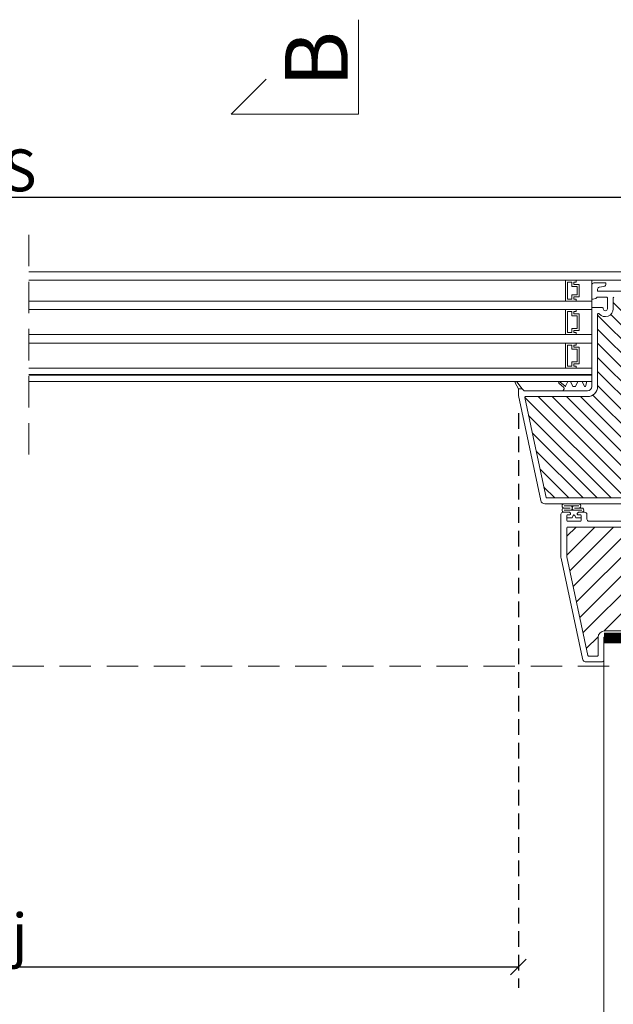
# Model space of a CAD drawing. Units: millimetres. Extents: x 446 to 2613, y 3132 to 6007.
# Drawn here: x 1258 to 1541, y 4213 to 4683 of the extents above; entities that cross this region are included whole.
import ezdxf

# ---------------------------------------------------------------- set-up
doc = ezdxf.new("R2010")
doc.units = ezdxf.units.MM
doc.header["$LTSCALE"] = 30
doc.linetypes.add('DASHED2', pattern=[0.375, 0.25, -0.125])
doc.linetypes.add('HIDDEN', pattern=[0.375, 0.25, -0.125])
doc.layers.get('Defpoints').update_dxf_attribs({"lineweight": 9})
for name, color, linetype, lineweight in [('CONSTRUCTION', 40, 'Continuous', 20), ('FAKRO TEXT', 80, 'Continuous', 9), ('FAKRO WINDOW', 7, 'Continuous', 20)]:
    doc.layers.add(name, color=color, linetype=linetype, lineweight=lineweight)
doc.styles.add('FAKRO US', font='arial.ttf')
doc.styles.get("Standard").update_dxf_attribs({"font": 'arial.ttf'})
doc.dimstyles.new('FAKRO', dxfattribs={"dimscale": 5, "dimtxt": 2, "dimasz": 1.5, "dimexe": 2, "dimexo": 15, "dimgap": 0.5, "dimtad": 1, "dimdec": 0, "dimrnd": 0.1, "dimzin": 1, "dimdsep": 46, "dimtxsty": 'Standard', "dimblk": 'OBLIQUE', "dimcen": 2, "dimclrd": 3, "dimclre": 3, "dimclrt": 3, "dimadec": 0, "dimazin": 0, "dimtfac": 1, "dimtdec": 0, "dimtix": 1, "dimtmove": 2, "dimatfit": 3, "dimldrblk": 'OBLIQUE', "dimfxl": 0, "dimtolj": 1, "dimarcsym": 0})
doc.dimstyles.new('FAKRO_2', dxfattribs={"dimscale": 5, "dimtxt": 4, "dimasz": 1.5, "dimexe": 2, "dimexo": 2, "dimgap": 0.5, "dimtad": 1, "dimdec": 0, "dimrnd": 0.1, "dimzin": 1, "dimdsep": 46, "dimtxsty": 'FAKRO US', "dimblk": 'OBLIQUE', "dimcen": 2, "dimclrd": 3, "dimclre": 3, "dimclrt": 3, "dimadec": 0, "dimazin": 0, "dimtfac": 1, "dimtdec": 0, "dimtix": 1, "dimtmove": 2, "dimatfit": 3, "dimldrblk": 'OBLIQUE', "dimfxl": 0, "dimtolj": 1, "dimarcsym": 0})

# ---------------------------------------------------------------- blocks, each defined once
blk = doc.blocks.new('_Oblique')
at = {"color": 0, "linetype": 'ByBlock', "lineweight": -2}
blk.add_line((-0.5, -0.5), (0.5, 0.5), dxfattribs=at)
blk = doc.blocks.new('*D6')
at = {"layer": 'Defpoints', "color": 0, "transparency": 16777216}
for p in [(957.88, 4374.4), (1557.88, 4374.4), (1557.88, 3905.33)]:
    blk.add_point(p, dxfattribs=at)
at = {"layer": 'FAKRO TEXT', "color": 3, "lineweight": -2, "transparency": 16777216}
for p, q in [((957.88, 4349.4), (957.88, 3895.33)), ((1557.88, 4349.4), (1557.88, 3895.33)), ((957.88, 3905.33), (1557.88, 3905.33))]:
    blk.add_line(p, q, dxfattribs=at)
at = {"layer": 'FAKRO TEXT', "color": 3, "lineweight": -2, "transparency": 16777216, "xscale": 7.5, "yscale": 7.5, "zscale": 7.5, "rotation": 180}
blk.add_blockref('_Oblique', (957.88, 3905.33), dxfattribs=at)
at = {"layer": 'FAKRO TEXT', "color": 3, "lineweight": -2, "transparency": 16777216, "xscale": 7.5, "yscale": 7.5, "zscale": 7.5}
blk.add_blockref('_Oblique', (1557.88, 3905.33), dxfattribs=at)
at = {"layer": 'FAKRO TEXT', "color": 3, "transparency": 16777216, "insert": (1257.88, 3917.83), "char_height": 20, "attachment_point": 5}
blk.add_mtext('\\A1;A', dxfattribs=at)
blk = doc.blocks.new('Right')
at = {"layer": 'CONSTRUCTION'}
blk.add_line((-69.04, 350.91), (-69.02, -99.65), dxfattribs=at)
at = {"layer": 'CONSTRUCTION', "linetype": 'DASHED2', "ltscale": 2, "const_width": 5}
blk.add_lwpolyline([(-52.58, 338.36), (-55.24, 351.7), (-69.04, 351.7)], dxfattribs=at)
blk = doc.blocks.new('*D18')
at = {"layer": 'Defpoints', "color": 0, "transparency": 16777216}
for p in [(1667.88, 4598.31), (847.69, 4376.4), (1667.88, 4376.4)]:
    blk.add_point(p, dxfattribs=at)
at = {"layer": 'FAKRO TEXT', "color": 3, "linetype": 'HIDDEN', "lineweight": -2, "transparency": 16777216}
for p, q in [((847.69, 4386.4), (847.69, 4608.31)), ((1667.88, 4386.4), (1667.88, 4608.31))]:
    blk.add_line(p, q, dxfattribs=at)
at = {"layer": 'FAKRO TEXT', "color": 3, "lineweight": -2, "transparency": 16777216}
blk.add_line((847.69, 4598.31), (1667.88, 4598.31), dxfattribs=at)
at = {"layer": 'FAKRO TEXT', "color": 3, "lineweight": -2, "transparency": 16777216, "xscale": 7.5, "yscale": 7.5, "zscale": 7.5, "rotation": 180}
blk.add_blockref('_Oblique', (847.69, 4598.31), dxfattribs=at)
at = {"layer": 'FAKRO TEXT', "color": 3, "lineweight": -2, "transparency": 16777216, "xscale": 7.5, "yscale": 7.5, "zscale": 7.5}
blk.add_blockref('_Oblique', (1667.88, 4598.31), dxfattribs=at)
at = {"layer": 'FAKRO TEXT', "color": 3, "transparency": 16777216, "insert": (1257.79, 4611.15), "char_height": 20, "attachment_point": 5, "style": 'FAKRO US'}
blk.add_mtext('\\A1;S', dxfattribs=at)
blk = doc.blocks.new('*D22')
at = {"layer": 'Defpoints', "color": 0, "transparency": 16777216}
for p in [(1019.68, 4505.28), (1496.08, 4505.28), (1496.08, 4230.78)]:
    blk.add_point(p, dxfattribs=at)
at = {"layer": 'FAKRO TEXT', "color": 3, "linetype": 'HIDDEN', "lineweight": -2, "transparency": 16777216}
for p, q in [((1019.68, 4495.28), (1019.68, 4220.78)), ((1496.08, 4495.28), (1496.08, 4220.78))]:
    blk.add_line(p, q, dxfattribs=at)
at = {"layer": 'FAKRO TEXT', "color": 3, "lineweight": -2, "transparency": 16777216}
blk.add_line((1019.68, 4230.78), (1496.08, 4230.78), dxfattribs=at)
at = {"layer": 'FAKRO TEXT', "color": 3, "lineweight": -2, "transparency": 16777216, "xscale": 7.5, "yscale": 7.5, "zscale": 7.5, "rotation": 180}
blk.add_blockref('_Oblique', (1019.68, 4230.78), dxfattribs=at)
at = {"layer": 'FAKRO TEXT', "color": 3, "lineweight": -2, "transparency": 16777216, "xscale": 7.5, "yscale": 7.5, "zscale": 7.5}
blk.add_blockref('_Oblique', (1496.08, 4230.78), dxfattribs=at)
at = {"layer": 'FAKRO TEXT', "color": 3, "transparency": 16777216, "insert": (1257.88, 4246.22), "char_height": 20, "attachment_point": 5, "style": 'FAKRO US'}
blk.add_mtext('\\A1;j', dxfattribs=at)
blk = doc.blocks.new('A$C25BC7029')
at = {"layer": 'FAKRO WINDOW'}
h = blk.add_hatch(dxfattribs=at)
h.set_pattern_fill('ANSI31', color=256, scale=1.5, angle=270)
h.set_pattern_definition([(315, (-2342.7737, -8809.926), (3.367596, 3.367596), [])])
h.paths.add_polyline_path([(720.37, 118.11), (719.29, 118.11), (661.7, 118.11, -0.354119), (661.41, 118.34), (656.37, 142.04), (651.25, 166.14, -0.476976), (651.55, 166.5), (677.5, 166.5), (681.2, 166.5, 0.414214), (686, 171.3), (686, 174.4), (686, 205.9, -0.414214), (686.3, 206.2), (686.52, 206.2, -0.224641), (686.76, 206.09, 0.704399), (693.5, 208.5), (693.5, 213.7, -0.414214), (693.8, 214), (720, 214), (723.19, 214, 0.294747), (726.02, 215.83, -0.294747), (726.29, 216), (757.7, 216, -0.414214), (758, 215.7), (758, 207.2), (780.7, 207.2, -0.414214), (781, 206.9), (781, 206.23, -0.291473), (780.82, 205.96), (774.72, 203.11, -0.109518), (773.79, 202.91), (766.6, 202.91), (730.2, 202.91, 0.414214), (723.2, 195.91), (723.2, 177), (721.57, 119.27, -0.405982)])
h = blk.add_hatch(dxfattribs=at)
h.set_pattern_fill('ANSI31', color=256, scale=2)
h.set_pattern_definition([(45, (-2342.7737, -8809.926), (-4.490128, 4.490128), [])])
h.paths.add_polyline_path([(769.2, 96.72), (769.2, 152.21), (769.1, 151.97), (768.97, 152.38), (768.9, 152.69), (768.88, 152.75), (768.35, 152.75), (768.27, 152.58), (768.16, 152.13), (768.12, 151.94), (768.04, 152.15), (767.95, 152.54), (767.9, 152.67), (767.9, 152.67), (767.87, 152.75), (767.91, 152.75), (767.92, 152.76), (767.94, 152.78), (767.97, 152.85), (768, 152.97), (768.03, 153.13), (768.08, 153.4), (768.11, 153.63), (768.22, 154.57), (768.31, 155.07), (768.34, 155.19), (768.42, 155.48), (768.47, 155.66), (768.55, 155.95), (768.59, 156.17), (768.73, 155.7), (768.8, 155.41), (768.83, 155.33), (769.2, 155.33), (769.2, 185.61), (769.2, 187.51, 0.414214), (768.9, 187.81), (736.84, 187.81, 0.405042), (736.54, 187.52), (733.93, 104.49, -0.405042), (733.63, 104.2), (671.6, 104.2, 0.414214), (671.3, 103.9), (671.3, 89.93), (681.31, 42.84, 0.354119), (681.61, 42.6), (685.9, 42.6, 0.414072), (686.2, 42.9), (686.2, 51.34, -0.429347), (689.3, 54.6), (701.84, 54.6, -0.39896), (704.93, 51.66), (705.5, 40.89, 0.39896), (705.8, 40.6), (724.56, 40.6, 0.363402), (724.86, 40.85), (725.07, 42.05, -0.363402), (729.31, 45.6), (731.28, 45.6, -0.363402), (735.52, 42.05), (735.73, 40.85, 0.363402), (736.03, 40.6), (771.5, 40.6), (794.82, 40.6), (794.92, 40.87), (794.16, 41.39), (793.77, 41.7), (794.19, 41.73), (795.11, 41.63), (795.19, 41.62), (795.6, 42.77), (795.42, 42.89), (794.8, 43.29), (794.45, 43.59), (794.91, 43.61), (795.74, 43.51), (795.86, 43.5), (796.27, 44.64), (796.21, 44.68), (795.44, 45.19), (795.24, 45.39), (795.3, 45.48), (795.63, 45.48), (796.42, 45.39), (796.53, 45.38), (796.95, 46.53), (795.87, 47.25), (796, 47.37), (796.35, 47.36), (797.09, 47.26), (797.21, 47.25), (797.63, 48.39), (797.14, 48.74), (796.53, 49.14), (796.7, 49.25), (797.07, 49.24), (797.91, 49.15), (798.31, 50.28), (797.19, 51.04), (797.4, 51.14), (797.8, 51.11), (798.58, 51.03), (798.98, 52.16), (797.86, 52.93), (798.1, 53.02), (798.52, 52.99), (799.25, 52.91), (799.56, 53.76), (792.09, 56.48, -0.315299), (791.9, 56.76), (791.9, 69.55, 0.176327), (791.82, 69.75)])
h.paths.add_polyline_path([(763.38, 155.33), (763.41, 155.45), (763.42, 155.45)], flags=0)
h.paths.add_polyline_path([(763.52, 155.82), (763.52, 155.81), (763.52, 155.79)], flags=16)
h.paths.add_polyline_path([(763.33, 152.75), (763.35, 152.82), (763.32, 152.75)], flags=16)
h.paths.add_polyline_path([(758.03, 152.25), (757.92, 152.6), (757.88, 152.75), (757.69, 152.76), (754.35, 154.04), (757.69, 155.33), (758.37, 155.33), (758.45, 155.55), (758.54, 155.94), (758.53, 155.89), (758.56, 155.99), (758.61, 156.12), (758.77, 155.51), (758.85, 155.33), (759.38, 155.33), (759.4, 155.4), (759.45, 155.59), (759.5, 155.74), (759.56, 155.99), (759.61, 156.12), (759.73, 155.68), (759.74, 155.64), (759.83, 155.33), (760.38, 155.33), (760.46, 155.59), (760.5, 155.77), (760.57, 156.02), (760.62, 156.1), (760.68, 155.86), (760.78, 155.49), (760.83, 155.33), (761.38, 155.33), (761.4, 155.38), (761.44, 155.57), (761.51, 155.77), (761.55, 155.95), (761.6, 156.13), (761.66, 155.95), (761.73, 155.67), (761.74, 155.65), (761.83, 155.33), (762.38, 155.33), (762.47, 155.63), (762.5, 155.77), (762.6, 156.14), (762.66, 155.95), (762.7, 155.76), (762.81, 155.41), (762.81, 155.41), (762.83, 155.33), (763.47, 155.33), (763.44, 155.05), (763.38, 154.43), (763.31, 153.53), (763.26, 152.92), (763.19, 152.31), (763.21, 152.35), (763.16, 152.13), (763.1, 151.95), (763.05, 152.13), (762.99, 152.39), (762.96, 152.46), (762.88, 152.75), (762.34, 152.75), (762.25, 152.51), (762.2, 152.3), (762.15, 152.09), (762.09, 151.96), (761.93, 152.59), (761.86, 152.75), (761.33, 152.75), (761.31, 152.69), (761.26, 152.51), (761.21, 152.34), (761.15, 152.08), (761.14, 152.08), (761.1, 151.96), (761.05, 152.13), (760.98, 152.41), (760.97, 152.43), (760.88, 152.75), (760.34, 152.75), (760.26, 152.53), (760.17, 152.15), (760.18, 152.19), (760.16, 152.15), (760.17, 152.18), (760.14, 152.06), (760.08, 151.97), (760.05, 152.13), (759.93, 152.59), (759.86, 152.75), (759.33, 152.75), (759.3, 152.67), (759.27, 152.53), (759.19, 152.28), (759.16, 152.13), (759.1, 151.94), (758.98, 152.39), (758.88, 152.75), (758.33, 152.75), (758.24, 152.45), (758.2, 152.29), (758.11, 151.94), (758.05, 152.13)], flags=16)
h.paths.add_polyline_path([(759.19, 152.29), (759.22, 152.52), (759.27, 153.03), (759.32, 153.66), (759.39, 154.56), (759.45, 155.17), (759.52, 155.77), (759.53, 155.85), (759.5, 155.65), (759.45, 155.17), (759.39, 154.56), (759.32, 153.66), (759.27, 153.03), (759.2, 152.37)], flags=0)
h.paths.add_polyline_path([(757.94, 152.72), (757.97, 152.85), (757.92, 152.73)], flags=0)
h.paths.add_polyline_path([(760.46, 155.28), (760.51, 155.72), (760.52, 155.79), (760.47, 155.43)], flags=0)
h.paths.add_polyline_path([(758.73, 155.23), (758.81, 155.41), (758.84, 155.33), (758.8, 155.33), (758.79, 155.33), (758.77, 155.3), (758.73, 155.23), (758.71, 155.11), (758.66, 154.88), (758.64, 154.76), (758.69, 155.06)], flags=0)
h.paths.add_polyline_path([(758.08, 153.4), (758.11, 153.63), (758.19, 154.29), (758.24, 154.68), (758.32, 155.12), (758.35, 155.23), (758.33, 155.16), (758.3, 155.01), (758.24, 154.68), (758.19, 154.29), (758.09, 153.5)], flags=0)
h.paths.add_polyline_path([(759.03, 153.13), (759.09, 153.5), (759.11, 153.63), (759.06, 153.25)], flags=0)
h.paths.add_polyline_path([(759.9, 152.69), (759.94, 152.78), (759.89, 152.72)], flags=0)
h.paths.add_polyline_path([(759.77, 155.3), (759.81, 155.36), (759.8, 155.39)], flags=0)
h.paths.add_polyline_path([(759.69, 155.05), (759.71, 155.11), (759.68, 154.96), (759.61, 154.57), (759.6, 154.45), (759.63, 154.68)], flags=0)
h.paths.add_polyline_path([(759.98, 152.85), (759.99, 152.93), (759.97, 152.82)], flags=0)
h.paths.add_polyline_path([(760.36, 152.85), (760.38, 152.93), (760.41, 153.07), (760.47, 153.4), (760.52, 153.8), (760.61, 154.57), (760.69, 155.07), (760.71, 155.11), (760.68, 154.96), (760.63, 154.68), (760.6, 154.45), (760.52, 153.8), (760.47, 153.4), (760.39, 152.95)], flags=0)
h.paths.add_polyline_path([(760.89, 152.75), (760.91, 152.75), (760.92, 152.76), (760.94, 152.78), (760.97, 152.85), (761, 152.97), (761.03, 153.13), (761.08, 153.4), (761.11, 153.63), (761.19, 154.29), (761.24, 154.68), (761.32, 155.17), (761.36, 155.26), (761.34, 155.19), (761.31, 155.07), (761.24, 154.68), (761.19, 154.29), (761.09, 153.51), (761.02, 153.02), (760.97, 152.85), (760.91, 152.7)], flags=0)
h.paths.add_polyline_path([(761.68, 154.96), (761.61, 154.57), (761.6, 154.45), (761.65, 154.83)], flags=0)
h.paths.add_polyline_path([(761.9, 152.67), (761.94, 152.78), (761.88, 152.72)], flags=0)
h.paths.add_polyline_path([(762, 152.97), (762.03, 153.13), (762.09, 153.51), (762.11, 153.63), (762.08, 153.4), (762.02, 153.03)], flags=0)
h.paths.add_polyline_path([(762.37, 152.88), (762.38, 152.93), (762.41, 153.07), (762.46, 153.4), (762.52, 153.8), (762.61, 154.58), (762.69, 155.05), (762.71, 155.11), (762.68, 154.96), (762.63, 154.68), (762.6, 154.45), (762.52, 153.8), (762.46, 153.4), (762.39, 152.97)], flags=0)
h.paths.add_polyline_path([(764.38, 155.33), (764.37, 155.33), (764.34, 155.23)], flags=16)
h.paths.add_polyline_path([(767.81, 155.41), (767.76, 155.3), (767.82, 155.36)], flags=16)
h.paths.add_polyline_path([(767.16, 152.14), (767.17, 152.19), (767.18, 152.23)], flags=16)
h.paths.add_polyline_path([(766.89, 152.75), (766.89, 152.72), (766.9, 152.69), (766.93, 152.75)], flags=16)
h.paths.add_polyline_path([(767.37, 155.33), (767.37, 155.33), (767.34, 155.23)], flags=16)
h.paths.add_polyline_path([(766.76, 155.3), (766.81, 155.35), (766.8, 155.4)], flags=16)
h.paths.add_polyline_path([(766.69, 155.79), (766.67, 155.89), (766.68, 155.82)], flags=16)
h.paths.add_polyline_path([(764.9, 152.69), (764.88, 152.75), (764.88, 152.75)], flags=16)
h.paths.add_polyline_path([(765.17, 152.18), (765.18, 152.23), (765.16, 152.13)], flags=16)
h.paths.add_polyline_path([(765.35, 155.23), (765.38, 155.33), (765.37, 155.33)], flags=16)
h.paths.add_polyline_path([(764.76, 155.3), (764.81, 155.35), (764.8, 155.39)], flags=16)
h.paths.add_polyline_path([(764.67, 155.87), (764.68, 155.85), (764.68, 155.84)], flags=16)
h.paths.add_polyline_path([(763.94, 152.56), (763.9, 152.67), (763.9, 152.67), (763.87, 152.75), (763.91, 152.75), (763.92, 152.76), (763.94, 152.78), (763.97, 152.85), (764, 152.97), (764.03, 153.13), (764.09, 153.5), (764.11, 153.63), (764.06, 153.25), (764, 152.97), (763.97, 152.85), (763.91, 152.69), (764.06, 152.09), (764.08, 152.04), (764.09, 152.03), (764.11, 152.03), (764.13, 152.04), (764.15, 152.09), (764.17, 152.18), (764.19, 152.29), (764.24, 152.7), (764.3, 153.4), (764.39, 154.56), (764.45, 155.17), (764.53, 155.87), (764.6, 156.14), (764.64, 156.02), (764.61, 156.06), (764.6, 156.06), (764.58, 156.04), (764.56, 155.99), (764.54, 155.9), (764.51, 155.72), (764.45, 155.17), (764.39, 154.56), (764.3, 153.4), (764.24, 152.7), (764.17, 152.16), (764.2, 152.29), (764.15, 152.09), (764.09, 151.96)], flags=16)
h.paths.add_polyline_path([(762.88, 152.75), (762.91, 152.75), (762.92, 152.76), (762.94, 152.78), (762.97, 152.85), (763, 152.97), (763.03, 153.13), (763.1, 153.54), (763.11, 153.63), (763.08, 153.4), (763.02, 153.03), (762.97, 152.85), (762.91, 152.69)], flags=0)
h.paths.add_polyline_path([(763.81, 155.4), (763.76, 155.3), (763.82, 155.36)], flags=16)
h.paths.add_polyline_path([(763.68, 154.96), (763.62, 154.61), (763.6, 154.45), (763.66, 154.86)], flags=16)
h.paths.add_polyline_path([(764.31, 152.67), (764.37, 152.87), (764.38, 152.93), (764.41, 153.07), (764.47, 153.4), (764.51, 153.74), (764.61, 154.54), (764.69, 155.05), (764.71, 155.11), (764.68, 154.96), (764.63, 154.68), (764.6, 154.45), (764.51, 153.74), (764.47, 153.4), (764.39, 152.95), (764.37, 152.87), (764.33, 152.72)], flags=16)
h.paths.add_polyline_path([(765.53, 155.85), (765.53, 155.84), (765.52, 155.79)], flags=16)
h.paths.add_polyline_path([(765.83, 155.33), (765.81, 155.4), (765.78, 155.33)], flags=16)
h.paths.add_polyline_path([(765.34, 152.75), (765.37, 152.89), (765.33, 152.75)], flags=16)
h.paths.add_polyline_path([(766.01, 152.27), (765.94, 152.56), (765.9, 152.68), (765.87, 152.75), (765.91, 152.75), (765.92, 152.76), (765.94, 152.78), (765.97, 152.85), (766, 152.97), (766.03, 153.13), (766.08, 153.4), (766.11, 153.63), (766.19, 154.29), (766.24, 154.68), (766.32, 155.13), (766.34, 155.22), (766.34, 155.23), (766.35, 155.25), (766.47, 155.65), (766.49, 155.72), (766.6, 156.14), (766.64, 156.02), (766.61, 156.06), (766.6, 156.06), (766.58, 156.04), (766.56, 155.99), (766.55, 155.95), (766.53, 155.85), (766.5, 155.65), (766.44, 155.05), (766.38, 154.43), (766.3, 153.4), (766.23, 152.66), (766.17, 152.19), (766.19, 152.27), (766.27, 152.55), (766.3, 152.65), (766.38, 152.9), (766.38, 152.93), (766.36, 152.85), (766.3, 152.65), (766.27, 152.55), (766.17, 152.18), (766.17, 152.19), (766.15, 152.09), (766.09, 151.96), (766.06, 152.09)], flags=16)
h.paths.add_polyline_path([(765.03, 153.13), (765.06, 153.32), (765.11, 153.63), (765.19, 154.29), (765.24, 154.68), (765.32, 155.14), (765.33, 155.19), (765.3, 155.01), (765.24, 154.68), (765.19, 154.29), (765.11, 153.63), (765.05, 153.21)], flags=16)
h.paths.add_polyline_path([(765.69, 155.05), (765.71, 155.11), (765.67, 154.96), (765.61, 154.57), (765.6, 154.45), (765.63, 154.68)], flags=16)
h.paths.add_polyline_path([(767, 152.36), (767.01, 152.32), (767.04, 152.17)], flags=16)
h.paths.add_polyline_path([(767.5, 155.61), (767.5, 155.61), (767.49, 155.57)], flags=16)
h.paths.add_polyline_path([(767.33, 152.76), (767.35, 152.82), (767.33, 152.76)], flags=16)
h.paths.add_polyline_path([(767.03, 153.13), (767.09, 153.5), (767.11, 153.63), (767.06, 153.26)], flags=16)
h.paths.add_polyline_path([(766.69, 155.06), (766.7, 155.11), (766.67, 154.96), (766.61, 154.56), (766.6, 154.45), (766.63, 154.68)], flags=16)
h.paths.add_polyline_path([(767.68, 154.96), (767.61, 154.58), (767.6, 154.45), (767.65, 154.82)], flags=16)
h.paths.add_polyline_path([(763.56, 155.99), (763.61, 156.12), (763.65, 155.99), (763.63, 156.04), (763.61, 156.06), (763.59, 156.06), (763.57, 156.03)], flags=16)
h.paths.add_polyline_path([(765.55, 155.95), (765.61, 156.14), (765.65, 155.99), (765.63, 156.04), (765.62, 156.06), (765.59, 156.06), (765.56, 156)], flags=16)
h.paths.add_polyline_path([(767.53, 155.86), (767.56, 155.99), (767.61, 156.12), (767.65, 155.99), (767.63, 156.04), (767.61, 156.06), (767.59, 156.06), (767.58, 156.04), (767.56, 155.99), (767.54, 155.89), (767.53, 155.88)], flags=16)
h.paths.add_polyline_path([(807.78, 50.73, 0.131652), (807.66, 50.82), (806.51, 51.23), (802.04, 52.86), (802.64, 52.45), (802.74, 52.3), (802.57, 52.24), (802.15, 52.27), (801.68, 52.33), (801.23, 51.07), (801.65, 50.79), (801.98, 50.55), (802.06, 50.41), (801.87, 50.36), (801.01, 50.44), (800.56, 49.17), (801.01, 48.89), (801.33, 48.66), (801.38, 48.52), (801.16, 48.48), (800.33, 48.56), (799.88, 47.29), (800.38, 46.98), (800.67, 46.76), (800.69, 46.63), (800.45, 46.6), (799.95, 46.66), (799.66, 46.68), (799.2, 45.42), (799.73, 45.07), (800, 44.86), (800, 44.74), (799.73, 44.72), (799.22, 44.78), (798.98, 44.81), (798.51, 43.55), (799.09, 43.17), (799.34, 42.96), (799.31, 42.85), (799.02, 42.84), (798.29, 42.93), (797.84, 41.65), (798, 41.55), (798.45, 41.26), (798.67, 41.07), (798.61, 40.97), (798.3, 40.96), (797.62, 41.04), (797.47, 40.6), (815.64, 40.6, 0.63707), (815.87, 41.1)])
at = {"layer": 'FAKRO WINDOW', "color": 7, "linetype": 'HIDDEN', "ltscale": 2}
blk.add_line((414.38, 138.82), (414.38, 251.1), dxfattribs=at)
at = {"layer": 'FAKRO WINDOW', "color": 7, "linetype": 'Continuous'}
for p, q in [((794.2, 226.13), (414.38, 226.13)), ((794.2, 222.1), (414.38, 222.1)), ((675.69, 222.1), (670.69, 222.1)), ((670.69, 222.1), (670.69, 212.1)), ((673.7, 221.1), (671.69, 221.1)), ((671.69, 221.1), (671.69, 213.1)), ((673.7, 219.1), (673.7, 221.1)), ((674.7, 221.1), (674.7, 220.1)), ((675.69, 221.1), (674.7, 221.1)), ((674.7, 221.1), (675.69, 221.1)), ((674.7, 220.1), (674.7, 221.1)), ((675.69, 222.1), (675.69, 221.1)), ((683.2, 222.1), (675.69, 222.1)), ((675.69, 221.1), (675.69, 222.1)), ((683.2, 180.1), (683.2, 222.1)), ((676.19, 219.1), (673.7, 219.1)), ((674.7, 220.1), (677.19, 220.1)), ((677.19, 220.1), (674.7, 220.1)), ((676.19, 215.1), (676.19, 219.1)), ((677.19, 220.1), (677.19, 214.1)), ((677.19, 214.1), (677.19, 220.1)), ((414.38, 212.1), (683.2, 212.1)), ((670.69, 212.1), (675.69, 212.1)), ((671.69, 213.1), (673.7, 213.1)), ((673.7, 213.1), (673.7, 215.1)), ((673.7, 215.1), (676.19, 215.1)), ((674.7, 214.1), (674.7, 213.1)), ((677.19, 214.1), (674.7, 214.1)), ((674.7, 214.1), (677.19, 214.1)), ((674.7, 213.1), (674.7, 214.1)), ((674.7, 213.1), (675.69, 213.1)), ((675.69, 213.1), (674.7, 213.1)), ((675.69, 213.1), (675.69, 212.1)), ((675.69, 212.1), (675.69, 213.1)), ((414.38, 208.1), (683.2, 208.1)), ((675.69, 208.1), (670.69, 208.1)), ((670.69, 208.1), (670.69, 196.1)), ((673.7, 207.1), (671.69, 207.1)), ((671.69, 207.1), (671.69, 197.1)), ((673.7, 205.1), (673.7, 207.1)), ((674.7, 207.1), (674.7, 206.1)), ((675.69, 207.1), (674.7, 207.1)), ((674.7, 207.1), (675.69, 207.1)), ((674.7, 206.1), (674.7, 207.1)), ((675.69, 208.1), (675.69, 207.1)), ((675.69, 207.1), (675.69, 208.1)), ((676.19, 205.1), (673.7, 205.1)), ((674.7, 206.1), (677.19, 206.1)), ((677.19, 206.1), (674.7, 206.1)), ((676.19, 199.1), (676.19, 205.1)), ((677.19, 206.1), (677.19, 200.1)), ((677.19, 198.1), (677.19, 206.1)), ((683.2, 200.1), (683.2, 204.1)), ((683.2, 200.1), (683.2, 204.1)), ((673.7, 197.1), (673.7, 199.1)), ((673.7, 199.1), (676.19, 199.1)), ((674.7, 198.1), (674.7, 197.1)), ((677.19, 198.1), (674.7, 198.1)), ((674.7, 198.1), (677.19, 198.1)), ((674.7, 197.1), (674.7, 198.1)), ((414.38, 196.1), (683.2, 196.1)), ((670.69, 196.1), (675.69, 196.1)), ((671.69, 197.1), (673.7, 197.1)), ((674.7, 197.1), (675.69, 197.1)), ((675.69, 197.1), (674.7, 197.1)), ((675.69, 197.1), (675.69, 196.1)), ((675.69, 196.1), (675.69, 197.1)), ((414.38, 192.1), (683.2, 192.1)), ((675.69, 192.1), (670.69, 192.1)), ((670.69, 192.1), (670.69, 180.1)), ((673.7, 191.1), (671.69, 191.1)), ((671.69, 191.1), (671.69, 181.1)), ((673.7, 189.1), (673.7, 191.1)), ((676.19, 189.1), (673.7, 189.1)), ((674.7, 191.1), (674.7, 190.1)), ((675.69, 191.1), (674.7, 191.1)), ((674.7, 191.1), (675.69, 191.1)), ((674.7, 190.1), (674.7, 191.1)), ((674.7, 190.1), (677.19, 190.1)), ((677.19, 190.1), (674.7, 190.1)), ((675.69, 192.1), (675.69, 191.1)), ((675.69, 191.1), (675.69, 192.1)), ((676.19, 183.1), (676.19, 189.1)), ((677.19, 190.1), (677.19, 184.1)), ((677.19, 182.1), (677.19, 190.1)), ((670.69, 180.1), (414.38, 180.1)), ((414.38, 180.1), (683.2, 180.1)), ((670.69, 180.1), (675.69, 180.1)), ((671.69, 181.1), (673.7, 181.1)), ((673.7, 181.1), (673.7, 183.1)), ((673.7, 183.1), (676.19, 183.1)), ((674.7, 182.1), (674.7, 181.1)), ((677.19, 182.1), (674.7, 182.1)), ((674.7, 182.1), (677.19, 182.1)), ((674.7, 181.1), (674.7, 182.1)), ((674.7, 181.1), (675.69, 181.1)), ((675.69, 181.1), (674.7, 181.1)), ((675.69, 181.1), (675.69, 180.1)), ((675.69, 180.1), (675.69, 181.1)), ((675.69, 180.1), (683.2, 180.1)), ((683.2, 177.1), (683.2, 180.1)), ((683.2, 177.1), (414.38, 177.1)), ((683.2, 176.7), (414.38, 176.7)), ((683.2, 176.9), (683.2, 177.1)), ((683.2, 173.3), (683.2, 176.9)), ((683.2, 173.7), (414.38, 173.7))]:
    blk.add_line(p, q, dxfattribs=at)
at = {"layer": 'FAKRO WINDOW', "linetype": 'Continuous'}
for p, q in [((683.17, 219.8), (683.2, 219.8)), ((683.2, 219.8), (683.2, 213.5)), ((689.7, 220.8), (684.2, 220.8)), ((686, 217.1), (686, 217.76)), ((723.19, 216.8), (686.3, 216.8)), ((686.82, 218.75), (689, 219.13)), ((690, 220.31), (690, 220.5)), ((683.82, 213.02), (685.02, 213.32)), ((685.26, 213.46), (685.63, 213.85)), ((685.99, 214), (690.4, 214)), ((690.7, 213.7), (690.7, 208.5)), ((693.5, 213.7), (693.5, 208.5)), ((683.2, 208.7), (683.2, 184)), ((688.4, 209), (683.5, 209)), ((688.7, 208.5), (688.7, 208.7)), ((686, 205.9), (686, 174.4)), ((686.52, 206.2), (686.3, 206.2)), ((683.2, 184), (683.2, 173.3)), ((686, 174.4), (686, 171.3)), ((646.68, 173.07), (648.2, 170.3)), ((649.9, 170.3), (647.38, 173.54)), ((648.2, 170.3), (648.2, 167.05)), ((648.2, 170.3), (649.9, 170.3)), ((650.9, 169.3), (649.9, 170.3)), ((669.6, 169.3), (650.9, 169.3)), ((669.89, 170.84), (667.44, 173)), ((667.96, 173.61), (670.44, 171.43)), ((669.6, 169.51), (670, 170.21)), ((669.6, 169.3), (669.6, 169.51)), ((669.6, 169.3), (681.2, 169.3)), ((670.74, 171.49), (671.79, 173.7)), ((671.79, 173.7), (672.99, 173.7)), ((672.99, 173.7), (674.14, 171.3)), ((674.14, 171.3), (675.43, 171.3)), ((675.43, 171.3), (676.59, 173.7)), ((676.59, 173.7), (678.58, 173.7)), ((678.58, 173.7), (679.74, 171.3)), ((679.74, 171.3), (680.16, 171.3)), ((680.16, 171.3), (680.8, 173.7)), ((683.2, 173.3), (683.2, 171.3)), ((648.2, 167.05), (658.86, 116.89)), ((651.25, 166.14), (656.37, 142.04)), ((677.5, 166.5), (651.55, 166.5)), ((681.2, 166.5), (677.5, 166.5)), ((656.37, 142.04), (661.41, 118.34)), ((661.7, 118.11), (719.29, 118.11)), ((660.81, 115.31), (720.37, 115.31)), ((677, 114.31), (670.01, 114.31)), ((670.01, 113.3), (672.93, 113.3)), ((678.47, 113.3), (674.92, 113.3)), ((668.5, 89.85), (668.5, 110.3)), ((669.5, 111.3), (670.25, 111.3)), ((669.5, 111.3), (670.25, 111.3)), ((669.5, 111.3), (672.48, 111.3)), ((669.5, 111.3), (672.48, 111.3)), ((678.47, 112.3), (670.01, 112.3)), ((678.15, 112.3), (670.25, 112.3)), ((671.3, 109.8), (671.3, 107.3)), ((671.3, 109.8), (671.3, 107.3)), ((671.3, 108.7), (673.78, 108.7)), ((671.3, 108.7), (671.3, 107.3)), ((671.3, 108.7), (673.78, 108.7)), ((671.3, 108.7), (671.3, 107.3)), ((673.78, 108.7), (671.3, 108.7)), ((673.78, 108.7), (671.3, 108.7)), ((672.8, 110.1), (671.6, 110.1)), ((672.8, 110.1), (671.6, 110.1)), ((672.69, 111.21), (673.01, 110.89)), ((672.69, 111.21), (673.01, 110.89)), ((673.1, 110.68), (673.1, 110.4)), ((673.1, 110.68), (673.1, 110.4)), ((673.78, 108.7), (674.25, 109.71)), ((673.78, 108.7), (674.25, 109.71)), ((674.25, 109.71), (673.78, 108.7)), ((674.25, 109.71), (673.78, 108.7)), ((675.15, 109.71), (675.62, 108.7)), ((675.15, 109.71), (675.62, 108.7)), ((675.62, 108.7), (675.15, 109.71)), ((675.62, 108.7), (675.15, 109.71)), ((675.62, 108.7), (678.1, 108.7)), ((675.62, 108.7), (678.1, 108.7)), ((678.1, 108.7), (675.62, 108.7)), ((678.1, 108.7), (675.62, 108.7)), ((676.3, 110.4), (676.3, 110.68)), ((676.3, 110.4), (676.3, 110.68)), ((676.39, 110.89), (676.71, 111.22)), ((676.39, 110.89), (676.71, 111.22)), ((677.8, 110.1), (676.6, 110.1)), ((677.8, 110.1), (676.6, 110.1)), ((676.93, 111.3), (679.9, 111.3)), ((676.93, 111.3), (679.9, 111.3)), ((678.1, 107.3), (678.1, 109.8)), ((678.1, 107.3), (678.1, 109.8)), ((678.1, 107.3), (678.1, 108.7)), ((678.1, 107.3), (678.1, 108.7)), ((678.15, 111.3), (679.9, 111.3)), ((678.15, 111.3), (679.9, 111.3)), ((680.9, 110.3), (680.9, 108)), ((680.9, 110.3), (680.9, 108)), ((680.9, 110.3), (680.9, 108)), ((680.9, 110.3), (680.9, 108)), ((671.3, 89.93), (671.3, 103.9)), ((671.6, 107), (677.8, 107)), ((671.6, 104.2), (733.63, 104.2)), ((681.9, 107), (730.92, 107)), ((678.76, 41.39), (668.54, 89.43)), ((681.31, 42.84), (671.3, 89.93)), ((689.3, 54.6), (701.84, 54.6)), ((701.84, 51.8), (689.3, 51.8)), ((686.2, 51.66), (686.2, 42.9)), ((689, 51.5), (689, 40.8)), ((685.9, 42.6), (681.61, 42.6)), ((688, 39.8), (680.71, 39.8))]:
    blk.add_line(p, q, dxfattribs=at)
at = {"layer": 'FAKRO WINDOW', "const_width": 0.4}
blk.add_lwpolyline([(683.2, 176.9), (414.38, 176.9)], dxfattribs=at)
at = {"layer": 'FAKRO WINDOW', "linetype": 'Continuous'}
for centre, radius, start, end in [((684.2, 219.8), 1, 90, 180), ((687, 217.76), 1, 100, 180), ((686.3, 217.1), 0.3, 180, 270), ((688.8, 220.31), 1.2, 280, 360), ((689.7, 220.5), 0.3, 0, 90), ((683.7, 213.5), 0.5, 180, 284), ((684.9, 213.8), 0.5, 284, 316.1), ((685.99, 213.5), 0.5, 90, 136.1), ((690.4, 213.7), 0.3, 0, 90), ((693.8, 213.7), 0.3, 90, 180), ((683.5, 208.7), 0.3, 90, 180), ((689.7, 208.5), 3.8, 219.3567, 0), ((688.4, 208.7), 0.3, 0, 90), ((689.7, 208.5), 1, 180, 0), ((686.3, 205.9), 0.3, 90, 180), ((686.52, 205.9), 0.3, 39.3567, 90), ((647.05, 173.28), 0.42, 37.5541, 210), ((667.71, 173.29), 0.401, 52.6897, 226.8966), ((669.57, 170.46), 0.5, 330, 49.7932), ((670.56, 171.59), 0.2, 229.7932, 330), ((681.2, 171.3), 2, 270, 0), ((681.2, 171.3), 4.8, 270, 0), ((651.55, 166.2), 0.3, 90, 192), ((661.7, 118.41), 0.3, 192, 270), ((660.81, 117.31), 2, 192, 270), ((670.01, 114.31), 1, 89.956, 270), ((670.01, 112.3), 1, 90, 270), ((672.93, 113.3), 1, 270, 90), ((674.92, 113.3), 1, 90, 270), ((677, 114.31), 1, 267.5999, 90), ((678.47, 112.3), 1, 269.9665, 90), ((669.5, 110.3), 1, 90, 180), ((669.5, 110.3), 1, 90, 180), ((669.5, 110.3), 1, 90, 180), ((669.5, 110.3), 1, 90, 180), ((671.6, 109.8), 0.3, 90, 180), ((671.6, 109.8), 0.3, 90, 180), ((672.48, 111), 0.3, 45, 90), ((672.48, 111), 0.3, 45, 90), ((672.8, 110.4), 0.3, 270, 0), ((672.8, 110.4), 0.3, 270, 0), ((672.8, 110.68), 0.3, 0, 45), ((672.8, 110.68), 0.3, 0, 45), ((674.7, 109.5), 0.5, 25, 155), ((674.7, 109.5), 0.5, 25, 155), ((674.7, 109.5), 0.5, 25, 155), ((674.7, 109.5), 0.5, 25, 155), ((676.6, 110.68), 0.3, 134.8866, 180), ((676.6, 110.68), 0.3, 134.8866, 180), ((676.6, 110.4), 0.3, 180, 270), ((676.6, 110.4), 0.3, 180, 270), ((676.93, 111), 0.3, 90, 134.8866), ((676.93, 111), 0.3, 90, 134.8866), ((677.8, 109.8), 0.3, 0, 90), ((677.8, 109.8), 0.3, 0, 90), ((679.9, 110.3), 1, 0, 90), ((679.9, 110.3), 1, 0, 90), ((679.9, 110.3), 1, 0, 90), ((679.9, 110.3), 1, 0, 90), ((671.6, 107.3), 0.3, 180, 270), ((671.6, 103.9), 0.3, 90, 180), ((677.8, 107.3), 0.3, 270, 0), ((681.9, 108), 1, 180, 270), ((670.5, 89.85), 2, 180, 192), ((689.3, 51.5), 3.1, 90, 177), ((689.3, 51.5), 0.3, 90, 180), ((681.61, 42.9), 0.3, 192, 270), ((685.9, 42.9), 0.3, 270, 0), ((680.71, 41.8), 2, 192, 270), ((688, 40.8), 1, 270, 0)]:
    blk.add_arc(centre, radius, start, end, dxfattribs=at)

msp = doc.modelspace()

# ---------------------------------------------------------------- linework, layer by layer
at = {"layer": 'CONSTRUCTION', "linetype": 'HIDDEN', "ltscale": 2}
msp.add_line((961.92, 4374.4), (1561.77, 4374.4), dxfattribs=at)
at = {"layer": 'FAKRO TEXT', "linetype": 'Continuous'}
for p, q in [((1419.63, 4683.12), (1419.63, 4637.94)), ((1358.84, 4637.94), (1375.56, 4654.66)), ((1419.63, 4637.94), (1358.84, 4637.94))]:
    msp.add_line(p, q, dxfattribs=at)

# ---------------------------------------------------------------- block references
at = {"layer": 'CONSTRUCTION'}
msp.add_blockref('Right', (1605.92, 4036.15), dxfattribs=at)
at = {"layer": 'FAKRO WINDOW'}
msp.add_blockref('A$C25BC7029', (847.88, 4336.6), dxfattribs=at)

# ---------------------------------------------------------------- texts
at = {"layer": 'FAKRO TEXT'}
msp.add_text('B', height=30, rotation=90, dxfattribs=at).set_placement((1414.57, 4650.86))

# ---------------------------------------------------------------- dimensions: what is measured, and where the dimension line sits
for base, p1, p2, text, picture, middle in [((1667.88, 4598.31), (847.69, 4376.4), (1667.88, 4376.4), 'S', '*D18', (1257.79, 4611.15)), ((1496.08, 4230.78), (1019.68, 4505.28), (1496.08, 4505.28), 'j', '*D22', (1257.88, 4246.22))]:
    dim = msp.add_linear_dim(base=base, p1=p1, p2=p2, text=text, dimstyle='FAKRO_2', dxfattribs=at)
    dim.commit()
    dim.dimension.update_dxf_attribs({"geometry": picture, "text_midpoint": middle})
dim = msp.add_linear_dim(base=(1557.88, 3905.33), p1=(957.88, 4374.4), p2=(1557.88, 4374.4), text='A', dimstyle='FAKRO', override={"dimtxt": 4, "dimexo": 5}, dxfattribs=at)
dim.commit()
dim.dimension.update_dxf_attribs({"geometry": '*D6', "text_midpoint": (1257.88, 3917.83)})

doc.saveas('drawing.dxf')
